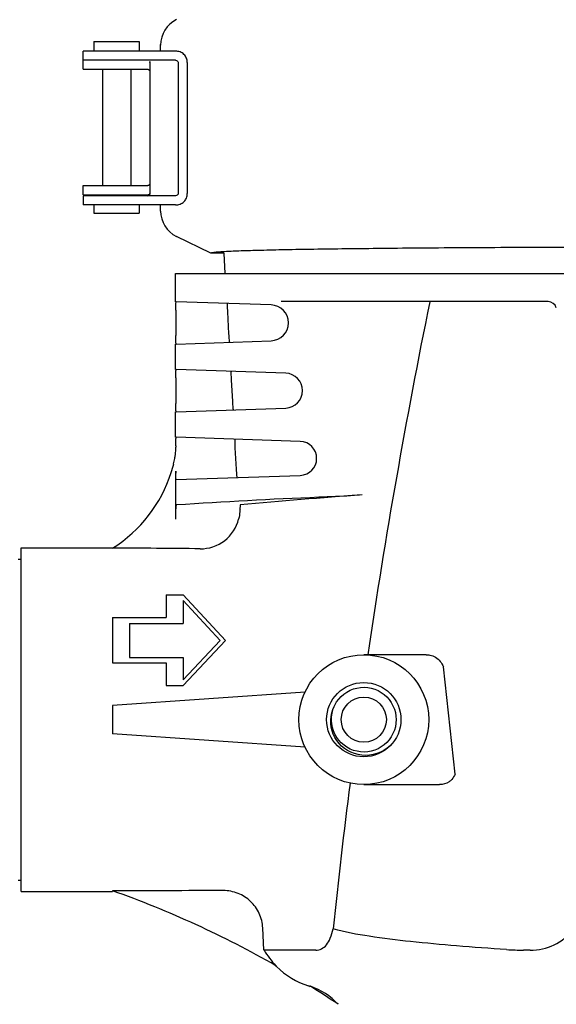
# Model space of a CAD drawing. Extents: x -599 to 3274, y -2403 to 2956.
# Drawn here: x 2213 to 2308, y 1662 to 1836 of the extents above; entities that cross this region are included whole.
import ezdxf

# ---------------------------------------------------------------- set-up
doc = ezdxf.new("R2010")
doc.units = 0
doc.header["$LTSCALE"] = 30.734
doc.header["$MEASUREMENT"] = 0
doc.layers.get('0').update_dxf_attribs({"linetype": 'CONTINUOUS'})

msp = doc.modelspace()

# ---------------------------------------------------------------- linework, layer by layer
for p, q in [((2226.02, 1832.27), (2226.02, 1830.57)), ((2226.02, 1832.27), (2234.02, 1832.27)), ((2234.02, 1832.27), (2234.02, 1830.57)), ((2224.12, 1827.37), (2224.12, 1830.57)), ((2224.69, 1830.57), (2224.12, 1830.57)), ((2237.79, 1830.57), (2224.69, 1830.57)), ((2240.47, 1830.57), (2237.79, 1830.57)), ((2237.82, 1830.57), (2237.82, 1831.76)), ((2240.47, 1828.97), (2224.12, 1828.97)), ((2224.12, 1827.37), (2235.54, 1827.37)), ((2227.52, 1827.37), (2227.52, 1806.77)), ((2232.52, 1827.37), (2232.52, 1806.77)), ((2235.92, 1828.57), (2235.92, 1805.37)), ((2240.92, 1828.57), (2240.92, 1805.37)), ((2242.55, 1828.57), (2242.55, 1805.37)), ((2224.12, 1805.17), (2224.12, 1806.77)), ((2224.12, 1806.77), (2235.54, 1806.77)), ((2224.12, 1805.17), (2235.54, 1805.17)), ((2224.12, 1804.97), (2224.12, 1803.37)), ((2240.47, 1804.97), (2224.12, 1804.97)), ((2227.52, 1805.17), (2227.52, 1804.97)), ((2232.52, 1805.17), (2232.52, 1804.97)), ((2224.69, 1803.37), (2224.12, 1803.37)), ((2237.79, 1803.37), (2224.69, 1803.37)), ((2226.02, 1803.37), (2226.02, 1801.87)), ((2234.02, 1803.37), (2234.02, 1801.87)), ((2240.47, 1803.37), (2237.79, 1803.37)), ((2237.82, 1802.28), (2237.82, 1803.37)), ((2226.02, 1801.87), (2234.02, 1801.87)), ((2246.71, 1794.82), (2240.63, 1797.79)), ((2249.02, 1794.82), (2246.71, 1794.82)), ((2249.02, 1794.82), (2249.22, 1791.23)), ((2240.47, 1786.22), (2240.47, 1791.23)), ((2240.47, 1791.23), (2447.17, 1791.23)), ((2257.4, 1785.65), (2240.59, 1786.22)), ((2306.48, 1786.23), (2259.21, 1786.23)), ((2240.52, 1784.73), (2240.52, 1780.22)), ((2249.66, 1784.42), (2249.87, 1780.54)), ((2240.47, 1774.22), (2240.47, 1778.73)), ((2240.59, 1778.73), (2257.4, 1779.3)), ((2259.98, 1773.56), (2240.59, 1774.22)), ((2240.52, 1772.73), (2240.52, 1768.22)), ((2250.33, 1772.4), (2250.54, 1768.57)), ((2240.47, 1762.22), (2240.47, 1766.73)), ((2240.59, 1766.73), (2259.98, 1767.39)), ((2240.52, 1760.73), (2240.52, 1760.46)), ((2262.57, 1761.48), (2240.59, 1762.22)), ((2251, 1760.37), (2251.21, 1756.59)), ((2240.52, 1747.74), (2240.52, 1756.22)), ((2240.59, 1754.73), (2262.57, 1755.48)), ((2213.15, 1681.83), (2213.15, 1742.63)), ((2213.15, 1742.63), (2229.32, 1742.63)), ((2212.57, 1740.65), (2213.15, 1740.65)), ((2238.82, 1734.3), (2238.82, 1730.29)), ((2238.82, 1734.3), (2241.82, 1734.3)), ((2241.82, 1734.3), (2249.32, 1726.27)), ((2241.82, 1733.3), (2241.82, 1729.28)), ((2241.82, 1733.3), (2248.38, 1726.27)), ((2229.32, 1730.29), (2229.32, 1722.26)), ((2229.32, 1730.29), (2238.82, 1730.29)), ((2232.32, 1729.28), (2232.32, 1723.26)), ((2232.32, 1729.28), (2241.82, 1729.28)), ((2248.38, 1726.27), (2241.82, 1719.25)), ((2249.32, 1726.27), (2241.82, 1718.25)), ((2229.32, 1722.26), (2238.82, 1722.26)), ((2232.32, 1723.26), (2241.82, 1723.26)), ((2238.82, 1722.26), (2238.82, 1718.25)), ((2241.82, 1723.26), (2241.82, 1719.25)), ((2284.86, 1723.73), (2273.82, 1723.73)), ((2290.02, 1702.6), (2287.96, 1721.6)), ((2263.41, 1717.11), (2229.32, 1714.73)), ((2238.82, 1718.25), (2241.82, 1718.25)), ((2270.31, 1716.76), (2270.83, 1717.12)), ((2268.7, 1714.8), (2269.01, 1715.36)), ((2269.01, 1715.36), (2269.39, 1715.87)), ((2269.39, 1715.87), (2269.83, 1716.34)), ((2269.83, 1716.34), (2270.31, 1716.76)), ((2229.32, 1714.73), (2229.32, 1709.73)), ((2268.15, 1713.42), (2268.34, 1714.02)), ((2268.2, 1713.37), (2268.36, 1713.99)), ((2268.34, 1714.02), (2268.57, 1714.54)), ((2268.57, 1714.54), (2268.49, 1714.58)), ((2268.57, 1714.54), (2268.7, 1714.8)), ((2279.23, 1710.35), (2278.99, 1709.76)), ((2279.41, 1710.97), (2279.23, 1710.35)), ((2263.41, 1707.34), (2229.32, 1709.73)), ((2278.32, 1708.68), (2277.9, 1708.2)), ((2278.69, 1709.2), (2278.32, 1708.68)), ((2278.99, 1709.76), (2278.69, 1709.2)), ((2276.91, 1707.4), (2276.35, 1707.08)), ((2277.42, 1707.77), (2276.91, 1707.4)), ((2277.9, 1708.2), (2277.42, 1707.77)), ((2278.49, 1707.62), (2277.95, 1707.17)), ((2278.75, 1707.88), (2278.49, 1707.62)), ((2273.82, 1700.73), (2287.23, 1700.73)), ((2212.57, 1683.81), (2213.15, 1683.81)), ((2213.15, 1681.83), (2229.32, 1681.83)), ((2229.32, 1681.93), (2229.32, 1681.83)), ((2256.14, 1671.43), (2255.93, 1675.36)), ((2265.31, 1671.43), (2256.14, 1671.43)), ((2303.31, 1671.43), (2302.11, 1671.43)), ((2264.01, 1665.12), (2264.01, 1665.12)), ((2264.06, 1665.1), (2264.36, 1665.02))]:
    msp.add_line(p, q)
for points in [[(2270.83, 1717.12), (2271.4, 1717.42), (2271.99, 1717.66)], [(2271.99, 1717.66), (2272.6, 1717.83), (2273.23, 1717.93), (2273.87, 1717.96), (2274.51, 1717.92), (2275.14, 1717.81), (2275.75, 1717.62), (2276.34, 1717.38), (2276.9, 1717.06), (2277.41, 1716.69), (2277.89, 1716.26), (2278.31, 1715.79), (2278.68, 1715.26), (2278.99, 1714.7), (2279.23, 1714.11), (2279.41, 1713.5)], [(2268.05, 1710.89), (2267.97, 1711.53), (2267.96, 1712.17), (2268.02, 1712.8), (2268.15, 1713.42)], [(2268.26, 1710.83), (2268.14, 1711.46), (2268.09, 1712.1), (2268.11, 1712.74), (2268.2, 1713.37)], [(2279.41, 1713.5), (2279.51, 1712.87), (2279.55, 1712.23), (2279.52, 1711.6), (2279.41, 1710.97)], [(2276.14, 1706.22), (2275.48, 1706.04), (2274.81, 1705.93), (2274.14, 1705.9), (2273.46, 1705.93), (2272.8, 1706.03), (2272.15, 1706.21), (2271.53, 1706.45), (2270.95, 1706.75), (2270.39, 1707.12), (2269.89, 1707.54), (2269.43, 1708.01), (2269.03, 1708.52), (2268.69, 1709.08), (2268.41, 1709.66), (2268.19, 1710.27), (2268.05, 1710.89)], [(2276.35, 1707.08), (2275.76, 1706.84), (2275.15, 1706.65), (2274.52, 1706.54), (2273.89, 1706.5), (2273.25, 1706.52), (2272.62, 1706.62), (2272, 1706.79), (2271.41, 1707.03), (2270.84, 1707.33), (2270.32, 1707.69), (2269.83, 1708.11), (2269.4, 1708.57), (2269.02, 1709.09), (2268.7, 1709.64), (2268.45, 1710.23), (2268.26, 1710.83)], [(2277.95, 1707.17), (2277.38, 1706.79), (2276.77, 1706.47), (2276.14, 1706.22)]]:
    msp.add_lwpolyline(points)
for radius in [11.5, 6.58, 4]:
    msp.add_circle((2273.82, 1712.23), radius)
for centre, radius, start, end in [((2242.82, 1831.66), 5, 116.0012, 180.0003), ((2235.54, 1826.88), 0.49, 87.7946, 90.0143), ((2235.55, 1827.01), 0.356, 76.6012, 78.232), ((2235.54, 1807.26), 0.491, 269.9857, 272.2002), ((2235.52, 1805.37), 0.4, 270, 335.0741), ((2235.54, 1806.96), 1.79, 269.9618, 278.2257), ((2233.67, 1806.12), 2.4, 337.5393, 337.9766), ((2235.24, 1805.51), 0.713, 339.8414, 340.3557), ((2242.82, 1802.28), 5, 179.9997, 243.9988), ((2257.29, 1782.48), 3.18, 271.948, 88.052), ((3451.23, 1548.86), 1189.64, 168.49076, 171.54753), ((2306.48, 1784.73), 1.5, 15.7727, 90), ((2259.88, 1770.48), 3.09, 271.948, 88.052), ((2262.47, 1758.48), 3, 271.948, 88.052), ((2228.36, 1760.49), 12.15, 350.4516, 353.5918), ((2228.62, 1760.47), 11.9, 353.5401, 359.946), ((2215.99, 1763.65), 24.93, 342.0869, 345.702), ((2228.43, 1760.48), 12.08, 345.7036, 350.4476), ((2216.07, 1763.61), 24.84, 302.2399, 342.1128), ((2277.75, 1756.22), 37.23, 179.9922, 180.5817), ((2344.87, 744.21), 1010.32, 94.04998, 95.27713), ((2307.25, 744.76), 1007.68, 92.35524, 93.78922), ((2218.61, -581.46), 2324.09, 89.35356, 89.73612), ((3362.71, 1562.21), 1100.12, 172.75296, 174.10588), ((2169.12, 1512.38), 179.92, 60.3005, 70.4516), ((2268.28, 1678.52), 14.05, 210.2819, 224.5056), ((2302.09, 1717.04), 45.61, 266.2597, 270.0291), ((2169.05, 1512.22), 180, 60.2511, 60.3088), ((2268.19, 1678.48), 14, 225.425, 252.6263), ((2169.05, 1512.22), 180, 58.048, 58.1416), ((2169.13, 1512.47), 179.84, 56.1565, 58.0268)]:
    msp.add_arc(centre, radius, start, end)
for points, knots in [([(2242.55, 1828.57), (2242.55, 1828.84), (2242.45, 1829.38), (2241.99, 1830.06), (2241.28, 1830.48), (2240.74, 1830.57), (2240.47, 1830.57)], [0, 0, 0, 0, 0.250782, 0.50035, 0.751093, 1, 1, 1, 1]), ([(2235.89, 1828.73), (2235.89, 1828.72), (2235.9, 1828.7), (2235.91, 1828.68), (2235.91, 1828.66)], [0, 0, 0, 0, 0.309048, 1, 1, 1, 1]), ([(2235.91, 1828.66), (2235.91, 1828.66), (2235.92, 1828.65), (2235.92, 1828.64), (2235.92, 1828.64)], [0, 0, 0, 0, 0.391891, 1, 1, 1, 1]), ([(2240.47, 1828.97), (2240.58, 1828.97), (2240.75, 1828.91), (2240.89, 1828.74), (2240.92, 1828.62), (2240.92, 1828.57)], [0, 0, 0, 0, 0.492929, 0.746126, 1, 1, 1, 1]), ([(2235.81, 1827.24), (2235.83, 1827.22), (2235.85, 1827.18), (2235.89, 1827.1), (2235.9, 1827.08), (2235.92, 1827.03), (2235.92, 1827.04)], [0, 0, 0, 0, 0.383048, 0.719175, 0.939927, 1, 1, 1, 1]), ([(2235.92, 1807.1), (2235.92, 1807.1), (2235.9, 1807.06), (2235.89, 1807.04), (2235.85, 1806.96), (2235.83, 1806.91), (2235.81, 1806.89)], [0, 0, 0, 0, 0.059417, 0.280206, 0.616657, 1, 1, 1, 1]), ([(2235.8, 1805.19), (2235.8, 1805.19), (2235.83, 1805.19), (2235.86, 1805.2), (2235.88, 1805.2)], [0, 0, 0, 0, 0.301797, 1, 1, 1, 1]), ([(2235.91, 1805.27), (2235.91, 1805.26), (2235.9, 1805.25), (2235.9, 1805.24), (2235.89, 1805.22)], [0, 0, 0, 0, 0.20831, 1, 1, 1, 1]), ([(2235.92, 1805.3), (2235.92, 1805.29), (2235.92, 1805.29), (2235.91, 1805.28), (2235.91, 1805.27)], [0, 0, 0, 0, 0.105777, 1, 1, 1, 1]), ([(2240.47, 1803.37), (2240.74, 1803.37), (2241.28, 1803.45), (2241.99, 1803.88), (2242.45, 1804.56), (2242.55, 1805.1), (2242.55, 1805.37)], [0, 0, 0, 0, 0.248908, 0.499651, 0.749219, 1, 1, 1, 1]), ([(2240.92, 1805.37), (2240.92, 1805.31), (2240.89, 1805.2), (2240.75, 1805.02), (2240.58, 1804.97), (2240.47, 1804.97)], [0, 0, 0, 0, 0.253874, 0.507071, 1, 1, 1, 1]), ([(2343.82, 1795.9), (2337.63, 1795.9), (2325.49, 1795.89), (2307.83, 1795.84), (2293.85, 1795.77), (2283.49, 1795.7), (2276.51, 1795.63), (2270.15, 1795.56), (2264.48, 1795.48), (2259.53, 1795.4), (2255.88, 1795.31), (2253.36, 1795.24), (2251.78, 1795.19), (2250.41, 1795.13), (2249.25, 1795.08), (2248.3, 1795.02), (2247.58, 1794.96), (2247.07, 1794.9), (2246.8, 1794.85), (2246.71, 1794.82)], [0, 0, 0, 0, 0.191101, 0.375094, 0.545172, 0.623008, 0.695076, 0.760721, 0.819351, 0.870445, 0.913552, 0.931992, 0.948303, 0.962452, 0.974409, 0.984153, 0.991668, 0.996946, 1, 1, 1, 1]), ([(2240.52, 1784.73), (2240.52, 1784.92), (2240.52, 1785.28), (2240.53, 1785.69), (2240.54, 1785.96), (2240.55, 1786.1), (2240.57, 1786.17), (2240.58, 1786.22), (2240.59, 1786.22)], [0, 0, 0, 0, 0.383556, 0.707242, 0.830482, 0.921899, 0.978317, 1, 1, 1, 1]), ([(2249.65, 1785.92), (2249.63, 1785.92), (2249.63, 1785.86), (2249.62, 1785.79), (2249.62, 1785.65), (2249.62, 1785.38), (2249.63, 1784.96), (2249.65, 1784.61), (2249.66, 1784.42)], [0, 0, 0, 0, 0.020672, 0.076759, 0.168291, 0.291925, 0.616501, 1, 1, 1, 1]), ([(2240.59, 1778.73), (2240.58, 1778.73), (2240.57, 1778.78), (2240.55, 1778.85), (2240.54, 1779), (2240.53, 1779.26), (2240.52, 1779.68), (2240.52, 1780.03), (2240.52, 1780.22)], [0, 0, 0, 0, 0.02169, 0.078123, 0.169578, 0.292841, 0.616465, 1, 1, 1, 1]), ([(2249.87, 1780.54), (2249.89, 1780.35), (2249.91, 1780), (2249.94, 1779.58), (2249.97, 1779.32), (2249.99, 1779.18), (2250.01, 1779.11), (2250.02, 1779.05), (2250.03, 1779.05)], [0, 0, 0, 0, 0.383419, 0.706562, 0.82979, 0.921455, 0.978296, 1, 1, 1, 1]), ([(2240.52, 1772.73), (2240.52, 1772.92), (2240.52, 1773.28), (2240.53, 1773.69), (2240.54, 1773.96), (2240.55, 1774.1), (2240.57, 1774.17), (2240.58, 1774.22), (2240.59, 1774.22)], [0, 0, 0, 0, 0.38352, 0.70715, 0.830418, 0.921875, 0.978309, 1, 1, 1, 1]), ([(2250.32, 1773.89), (2250.3, 1773.89), (2250.3, 1773.84), (2250.29, 1773.77), (2250.29, 1773.63), (2250.29, 1773.36), (2250.3, 1772.94), (2250.32, 1772.59), (2250.33, 1772.4)], [0, 0, 0, 0, 0.02076, 0.076843, 0.168343, 0.291943, 0.616499, 1, 1, 1, 1]), ([(2240.59, 1766.73), (2240.58, 1766.73), (2240.57, 1766.78), (2240.55, 1766.85), (2240.54, 1767), (2240.53, 1767.26), (2240.52, 1767.68), (2240.52, 1768.03), (2240.52, 1768.22)], [0, 0, 0, 0, 0.021683, 0.078101, 0.169518, 0.292758, 0.616444, 1, 1, 1, 1]), ([(2250.54, 1768.57), (2250.55, 1768.37), (2250.57, 1768.02), (2250.61, 1767.6), (2250.64, 1767.34), (2250.65, 1767.2), (2250.67, 1767.13), (2250.68, 1767.07), (2250.7, 1767.08)], [0, 0, 0, 0, 0.383375, 0.706465, 0.82967, 0.921327, 0.978188, 1, 1, 1, 1]), ([(2240.52, 1760.73), (2240.52, 1760.81), (2240.52, 1761.11), (2240.52, 1761.42), (2240.53, 1761.64)], [0, 0, 0, 0, 0.26709, 1, 1, 1, 1]), ([(2240.53, 1761.64), (2240.53, 1761.72), (2240.54, 1761.86), (2240.55, 1762.06), (2240.56, 1762.15), (2240.58, 1762.22), (2240.59, 1762.22)], [0, 0, 0, 0, 0.417907, 0.732018, 0.927271, 1, 1, 1, 1]), ([(2250.99, 1761.87), (2250.98, 1761.87), (2250.97, 1761.81), (2250.96, 1761.75), (2250.96, 1761.6), (2250.96, 1761.34), (2250.97, 1760.92), (2250.99, 1760.57), (2251, 1760.37)], [0, 0, 0, 0, 0.020856, 0.076947, 0.168439, 0.292024, 0.616529, 1, 1, 1, 1]), ([(2240.59, 1754.73), (2240.56, 1754.73), (2240.56, 1754.89), (2240.53, 1755.06), (2240.53, 1755.43), (2240.52, 1755.69), (2240.52, 1755.84)], [0, 0, 0, 0, 0.073806, 0.279269, 0.598711, 1, 1, 1, 1]), ([(2251.21, 1756.59), (2251.22, 1756.4), (2251.24, 1756.04), (2251.27, 1755.63), (2251.3, 1755.36), (2251.32, 1755.22), (2251.34, 1755.15), (2251.35, 1755.1), (2251.36, 1755.1)], [0, 0, 0, 0, 0.383328, 0.706363, 0.829546, 0.921195, 0.978077, 1, 1, 1, 1]), ([(2273.52, 1752.01), (2272.92, 1751.96), (2270.37, 1751.8), (2267.81, 1751.67), (2265.84, 1751.59)], [0, 0, 0, 0, 0.231315, 1, 1, 1, 1]), ([(2240.52, 1747.74), (2240.52, 1748.06), (2240.52, 1748.65), (2240.54, 1749.35), (2240.56, 1749.79), (2240.59, 1750.03), (2240.61, 1750.15), (2240.64, 1750.24), (2240.66, 1750.24)], [0, 0, 0, 0, 0.381502, 0.703668, 0.826688, 0.918425, 0.975911, 1, 1, 1, 1]), ([(2251.93, 1750.23), (2251.89, 1750.15), (2251.89, 1749.85), (2251.88, 1749.58), (2251.88, 1749.38)], [0, 0, 0, 0, 0.321101, 1, 1, 1, 1]), ([(2251.95, 1750.25), (2251.95, 1750.25), (2251.94, 1750.24), (2251.93, 1750.24), (2251.93, 1750.23)], [0, 0, 0, 0, 0.415172, 1, 1, 1, 1]), ([(2251.88, 1749.38), (2251.87, 1749.26), (2251.84, 1748.71), (2251.75, 1748.16), (2251.65, 1747.75)], [0, 0, 0, 0, 0.220392, 1, 1, 1, 1]), ([(2251.88, 1749.38), (2251.89, 1749.4), (2251.9, 1749.44), (2251.94, 1749.46), (2251.96, 1749.48)], [0, 0, 0, 0, 0.309395, 1, 1, 1, 1]), ([(2244.83, 1742.48), (2246.35, 1742.46), (2249.51, 1743.47), (2251.29, 1746.27), (2251.65, 1747.75)], [0, 0, 0, 0, 0.499252, 1, 1, 1, 1]), ([(2284.86, 1723.73), (2285.08, 1723.73), (2286.01, 1723.63), (2286.94, 1723.13), (2287.35, 1722.55)], [0, 0, 0, 0, 0.239125, 1, 1, 1, 1]), ([(2289.42, 1701.66), (2289.29, 1701.49), (2288.68, 1700.94), (2287.83, 1700.73), (2287.23, 1700.73)], [0, 0, 0, 0, 0.26485, 1, 1, 1, 1]), ([(2255.93, 1675.36), (2255.88, 1676.24), (2255.45, 1677.99), (2253.87, 1680.18), (2251.6, 1681.63), (2249.83, 1681.97), (2248.95, 1681.97)], [0, 0, 0, 0, 0.250057, 0.500031, 0.749968, 1, 1, 1, 1]), ([(2265.31, 1671.43), (2265.66, 1671.43), (2266.4, 1671.59), (2267.31, 1672.38), (2267.98, 1673.63), (2268.28, 1674.62), (2268.41, 1675.18)], [0, 0, 0, 0, 0.202651, 0.411801, 0.6681, 1, 1, 1, 1]), ([(2299.11, 1671.53), (2296.16, 1671.72), (2290.48, 1672.13), (2282.36, 1672.87), (2275.07, 1673.77), (2270.5, 1674.59), (2268.41, 1675.18)], [0, 0, 0, 0, 0.287306, 0.551581, 0.789658, 1, 1, 1, 1]), ([(2303.31, 1671.43), (2304.75, 1671.43), (2307.69, 1672.03), (2310.04, 1673.98), (2310.86, 1675.18)], [0, 0, 0, 0, 0.497919, 1, 1, 1, 1]), ([(2258.26, 1668.67), (2258.28, 1668.64), (2258.32, 1668.58), (2258.36, 1668.52), (2258.38, 1668.49)], [0, 0, 0, 0, 0.428192, 1, 1, 1, 1])]:
    msp.add_open_spline(points, degree=3, knots=knots)
for points in [[(2235.92, 1828.57), (2235.92, 1828.62), (2235.91, 1828.68), (2235.89, 1828.73)], [(2235.56, 1827.37), (2235.58, 1827.37), (2235.6, 1827.36), (2235.62, 1827.36)], [(2235.63, 1827.36), (2235.65, 1827.35), (2235.67, 1827.35), (2235.68, 1827.34)], [(2235.68, 1827.34), (2235.73, 1827.32), (2235.77, 1827.29), (2235.81, 1827.24)], [(2235.63, 1806.78), (2235.61, 1806.77), (2235.58, 1806.77), (2235.56, 1806.77)], [(2235.68, 1806.79), (2235.67, 1806.79), (2235.65, 1806.78), (2235.63, 1806.78)], [(2235.81, 1806.89), (2235.77, 1806.85), (2235.73, 1806.81), (2235.68, 1806.79)], [(2235.89, 1805.21), (2235.91, 1805.26), (2235.92, 1805.31), (2235.92, 1805.37)], [(2287.35, 1722.55), (2287.57, 1722.25), (2287.76, 1721.92), (2287.96, 1721.6)], [(2290.02, 1702.6), (2289.84, 1702.27), (2289.65, 1701.95), (2289.42, 1701.66)], [(2248.95, 1681.97), (2242.41, 1681.95), (2235.86, 1681.94), (2229.32, 1681.93)], [(2269.29, 1661.83), (2267.96, 1663.27), (2266.21, 1664.39), (2264.36, 1665.02)]]:
    msp.add_open_spline(points, degree=3)

doc.saveas('drawing.dxf')
